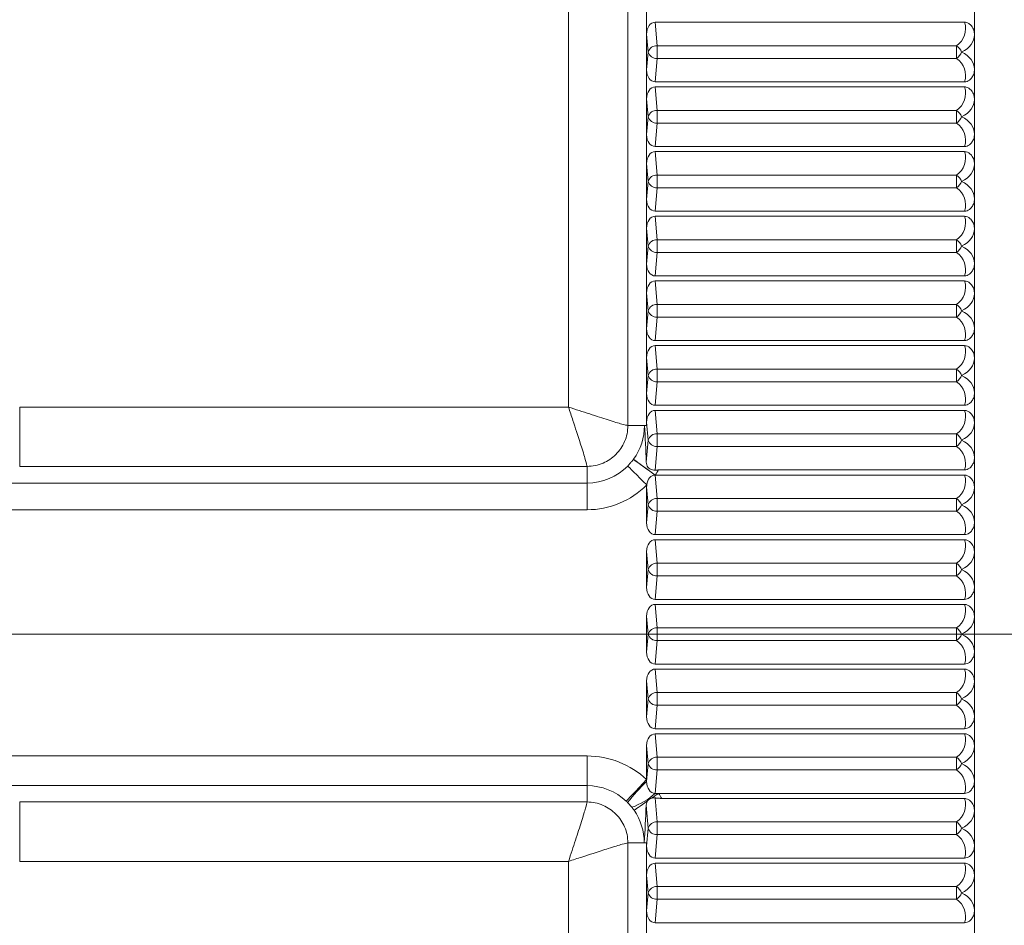
# Model space of a CAD drawing. Units: millimetres. Extents: x 9 to 832, y 9 to 585.
# Drawn here: x 559 to 576, y 227 to 242 of the extents above; entities that cross this region are included whole.
import ezdxf

# ---------------------------------------------------------------- set-up
doc = ezdxf.new("R2010")
doc.units = ezdxf.units.MM
doc.linetypes.add('SLD-Durchgehend', pattern=[0])
doc.layers.add('ZEICHNUNGSKOPF', color=7, linetype='SLD-Durchgehend')
doc.styles.get("Standard").update_dxf_attribs({"font": 'ARIAL.TTF'})
doc.dimstyles.new('SLDDIMSTYLE0', dxfattribs={"dimtxt": 3.5, "dimasz": 3.5, "dimexe": 0, "dimexo": 0.0625, "dimgap": 0.875, "dimtad": 1, "dimdec": 8, "dimlfac": 2, "dimzin": 12, "dimdsep": 46, "dimtxsty": 'Standard', "dimsah": 1, "dimcen": 0.09, "dimadec": 0, "dimazin": 0, "dimtfac": 1, "dimtofl": 0, "dimtmove": 0, "dimatfit": 3, "dimfxl": 1, "dimtolj": 1, "dimtzin": 12, "dimarcsym": 0})

# ---------------------------------------------------------------- blocks, each defined once
blk = doc.blocks.new('*D7')
at = {"layer": 'ZEICHNUNGSKOPF'}
for p, q in [((570.801, 257.021), (614.301, 257.021)), ((613.301, 257.021), (613.301, 232.021)), ((579.72, 232.021), (614.301, 232.021))]:
    blk.add_line(p, q, dxfattribs=at)
for points in [[(613.301, 257.021), (612.901, 253.521), (613.701, 253.521)], [(613.301, 232.021), (613.701, 235.521), (612.901, 235.521)]]:
    blk.add_solid(points, dxfattribs=at)
at = {"layer": 'ZEICHNUNGSKOPF', "insert": (608.789, 241.851), "char_height": 3.5, "attachment_point": 1, "rotation": 90}
blk.add_mtext('50', dxfattribs=at)
blk = doc.blocks.new('*D10')
at = {"layer": 'ZEICHNUNGSKOPF'}
for p, q in [((549.301, 267.58), (549.301, 274.021)), ((603.301, 211.347), (603.301, 274.021)), ((603.301, 273.021), (549.301, 273.021))]:
    blk.add_line(p, q, dxfattribs=at)
for points in [[(549.301, 273.021), (552.801, 272.621), (552.801, 273.421)], [(603.301, 273.021), (599.801, 273.421), (599.801, 272.621)]]:
    blk.add_solid(points, dxfattribs=at)
at = {"layer": 'ZEICHNUNGSKOPF', "insert": (572.292, 277.533), "char_height": 3.5, "attachment_point": 1}
blk.add_mtext('108', dxfattribs=at)
blk = doc.blocks.new('*D14')
at = {"layer": 'ZEICHNUNGSKOPF'}
for p, q in [((568.801, 257.021), (512.639, 257.021)), ((513.639, 257.021), (513.639, 207.021)), ((568.801, 207.021), (512.639, 207.021))]:
    blk.add_line(p, q, dxfattribs=at)
for points in [[(513.639, 257.021), (513.239, 253.521), (514.039, 253.521)], [(513.639, 207.021), (514.039, 210.521), (513.239, 210.521)]]:
    blk.add_solid(points, dxfattribs=at)
at = {"layer": 'ZEICHNUNGSKOPF', "insert": (509.128, 228.012), "char_height": 3.5, "attachment_point": 1, "rotation": 90}
blk.add_mtext('100', dxfattribs=at)
blk = doc.blocks.new('*D19')
at = {"layer": 'ZEICHNUNGSKOPF'}
for p, q in [((45.951, 213.402), (45.951, 280.021)), ((603.301, 211.347), (603.301, 280.021)), ((45.951, 279.021), (603.301, 279.021))]:
    blk.add_line(p, q, dxfattribs=at)
for points in [[(45.951, 279.021), (49.451, 278.621), (49.451, 279.421)], [(603.301, 279.021), (599.801, 279.421), (599.801, 278.621)]]:
    blk.add_solid(points, dxfattribs=at)
at = {"layer": 'ZEICHNUNGSKOPF', "insert": (319.55, 283.533), "char_height": 3.5, "attachment_point": 1}
blk.add_mtext('B-20', dxfattribs=at)
blk = doc.blocks.new('*D20')
at = {"layer": 'ZEICHNUNGSKOPF'}
for p, q in [((543.801, 253.021), (543.801, 268.021)), ((603.301, 211.347), (603.301, 268.021)), ((543.801, 267.021), (603.301, 267.021))]:
    blk.add_line(p, q, dxfattribs=at)
for points in [[(543.801, 267.021), (547.301, 266.621), (547.301, 267.421)], [(603.301, 267.021), (599.801, 267.421), (599.801, 266.621)]]:
    blk.add_solid(points, dxfattribs=at)
at = {"layer": 'ZEICHNUNGSKOPF', "insert": (569.542, 271.533), "char_height": 3.5, "attachment_point": 1}
blk.add_mtext('119', dxfattribs=at)

msp = doc.modelspace()

# ---------------------------------------------------------------- linework, layer by layer
at = {"color": 7, "linetype": 'SLD-Durchgehend', "lineweight": 0}
for p, q in [((569.48729802, 235.52115617), (569.48729802, 253.52115913)), ((568.49109579, 253.21112557), (568.49109579, 235.83118601)), ((569.97689057, 241.89221842), (569.94242419, 242.28615297)), ((569.80113138, 242.08709581), (569.80113138, 241.48521556)), ((569.97689057, 241.68009294), (569.97689057, 241.89221842)), ((575.00020612, 241.89221842), (569.97689057, 241.89221842)), ((575.00020612, 241.89221842), (575.00020612, 241.68009294)), ((569.94242419, 241.2861584), (569.97689057, 241.68009294)), ((569.97689057, 241.68009294), (575.00020612, 241.68009294)), ((569.97689057, 240.80722017), (569.94242419, 241.20115472)), ((569.80113138, 241.00209756), (569.80113138, 240.40021731)), ((569.97689057, 240.59508724), (569.97689057, 240.80722017)), ((575.00020612, 240.80722017), (569.97689057, 240.80722017)), ((575.00020612, 240.80722017), (575.00020612, 240.59508724)), ((569.94242419, 240.2011527), (569.97689057, 240.59508724)), ((569.97689057, 240.59508724), (575.00020612, 240.59508724)), ((569.97689057, 239.72222192), (569.94242419, 240.11615647)), ((569.80113138, 239.91709931), (569.80113138, 239.31521533)), ((569.97689057, 239.51008899), (569.97689057, 239.72222192)), ((575.00020612, 239.72222192), (569.97689057, 239.72222192)), ((575.00020612, 239.72222192), (575.00020612, 239.51008899)), ((569.94242419, 239.11615445), (569.97689057, 239.51008899)), ((569.97689057, 239.51008899), (575.00020612, 239.51008899)), ((569.97689057, 238.63722367), (569.94242419, 239.0311545)), ((569.80113138, 238.83209733), (569.80113138, 238.23021336)), ((569.97689057, 238.42509074), (569.97689057, 238.63722367)), ((575.00020612, 238.63722367), (569.97689057, 238.63722367)), ((575.00020612, 238.63722367), (575.00020612, 238.42509074)), ((569.94242419, 238.0311562), (569.97689057, 238.42509074)), ((569.97689057, 238.42509074), (575.00020612, 238.42509074)), ((569.97689057, 237.5522217), (569.94242419, 237.94615625)), ((569.80113138, 237.74709536), (569.80113138, 237.14521511)), ((569.97689057, 237.34008877), (569.97689057, 237.5522217)), ((575.00020612, 237.5522217), (569.97689057, 237.5522217)), ((575.00020612, 237.5522217), (575.00020612, 237.34008877)), ((569.94242419, 236.94615422), (569.97689057, 237.34008877)), ((569.97689057, 237.34008877), (575.00020612, 237.34008877)), ((569.97689057, 236.46722345), (569.94242419, 236.86115427)), ((569.80113138, 236.66209711), (569.80113138, 236.06021313)), ((569.97689057, 236.25509052), (569.97689057, 236.46722345)), ((575.00020612, 236.46722345), (569.97689057, 236.46722345)), ((575.00020612, 236.46722345), (575.00020612, 236.25509052)), ((569.94242419, 235.86115597), (569.97689057, 236.25509052)), ((569.97689057, 236.25509052), (575.00020612, 236.25509052)), ((559.28371299, 234.83499123), (559.28371299, 235.83118601)), ((568.49109579, 235.83118601), (559.28371299, 235.83118601)), ((569.97689057, 235.38222147), (569.94242419, 235.77615602)), ((569.80113138, 235.57709886), (569.80113138, 235.52115617)), ((569.48729802, 235.52115617), (569.76518978, 235.52115617)), ((569.76518978, 235.52115617), (569.80113138, 235.52115617)), ((569.97689057, 235.17008854), (569.97689057, 235.38222147)), ((575.00020612, 235.38222147), (569.97689057, 235.38222147)), ((575.00020612, 235.38222147), (575.00020612, 235.17008854)), ((569.94220067, 234.77356864), (569.97689057, 235.17008854)), ((569.97689057, 235.17008854), (575.00020612, 235.17008854)), ((559.28371299, 234.83499123), (568.80112935, 234.83499123)), ((568.80112935, 234.83499123), (568.80112935, 234.55709575)), ((568.80112935, 234.55709575), (559.11525537, 234.55709575)), ((568.80112935, 234.10880549), (568.80112935, 234.55709575)), ((569.97689057, 234.29722322), (569.94242419, 234.69115405)), ((569.97689057, 234.08509029), (569.97689057, 234.29722322)), ((575.00020612, 234.29722322), (569.97689057, 234.29722322)), ((575.00020612, 234.29722322), (575.00020612, 234.08509029)), ((559.11525537, 234.10880549), (568.80112935, 234.10880549)), ((569.94242419, 233.69115574), (569.97689057, 234.08509029)), ((569.97689057, 234.08509029), (575.00020612, 234.08509029)), ((569.97689057, 233.21222125), (569.94242419, 233.6061558)), ((569.97689057, 233.00008832), (569.97689057, 233.21222125)), ((575.00020612, 233.21222125), (569.97689057, 233.21222125)), ((575.00020612, 233.21222125), (575.00020612, 233.00008832)), ((569.94242419, 232.60615749), (569.97689057, 233.00008832)), ((569.97689057, 233.00008832), (575.00020612, 233.00008832)), ((569.97689057, 232.127223), (569.94242419, 232.52115755)), ((569.97689057, 231.91509007), (569.97689057, 232.127223)), ((575.00020612, 232.127223), (569.97689057, 232.127223)), ((575.00020612, 232.127223), (575.00020612, 231.91509007)), ((569.94242419, 231.52115552), (569.97689057, 231.91509007)), ((569.97689057, 231.91509007), (575.00020612, 231.91509007)), ((569.97689057, 231.04222102), (569.94242419, 231.43615557)), ((569.97689057, 230.83008809), (569.97689057, 231.04222102)), ((575.00020612, 231.04222102), (569.97689057, 231.04222102)), ((575.00020612, 231.04222102), (575.00020612, 230.83008809)), ((569.94242419, 230.43615727), (569.97689057, 230.83008809)), ((569.97689057, 230.83008809), (575.00020612, 230.83008809)), ((569.97689057, 229.95722277), (569.94242419, 230.35115732)), ((568.80112935, 229.97932119), (559.11769916, 229.97932119)), ((568.80112935, 229.97932119), (568.80112935, 229.4812238)), ((569.97689057, 229.74508984), (569.97689057, 229.95722277)), ((575.00020612, 229.95722277), (569.97689057, 229.95722277)), ((575.00020612, 229.95722277), (575.00020612, 229.74508984)), ((569.94242419, 229.35115529), (569.97689057, 229.74508984)), ((569.97689057, 229.74508984), (575.00020612, 229.74508984)), ((559.11769916, 229.4812238), (568.80112935, 229.4812238)), ((568.80112935, 229.20732184), (568.80112935, 229.4812238)), ((569.97689057, 228.8722208), (569.94169403, 229.27455215)), ((568.80112935, 229.20732184), (559.28371299, 229.20732184)), ((559.28371299, 229.20732184), (559.28371299, 228.21112706)), ((569.97689057, 228.66009159), (569.97689057, 228.8722208)), ((575.00020612, 228.8722208), (569.97689057, 228.8722208)), ((575.00020612, 228.8722208), (575.00020612, 228.66009159)), ((569.94242419, 228.26615704), (569.97689057, 228.66009159)), ((569.97689057, 228.66009159), (575.00020612, 228.66009159)), ((569.48729802, 210.52115766), (569.48729802, 228.52115689)), ((569.48729802, 228.52115689), (569.76119626, 228.52115689)), ((569.76119626, 228.52115689), (569.80113138, 228.52115689)), ((569.80113138, 228.52115689), (569.80113138, 228.46521421)), ((559.28371299, 228.21112706), (568.49109579, 228.21112706)), ((568.49109579, 228.21112706), (568.49109579, 210.8311875)), ((569.97689057, 227.78722255), (569.94242419, 228.1811571)), ((569.80113138, 227.98209621), (569.80113138, 227.38021596)), ((569.97689057, 227.57508962), (569.97689057, 227.78722255)), ((575.00020612, 227.78722255), (569.97689057, 227.78722255)), ((575.00020612, 227.78722255), (575.00020612, 227.57508962)), ((569.94242419, 227.18115507), (569.97689057, 227.57508962)), ((569.97689057, 227.57508962), (575.00020612, 227.57508962))]:
    msp.add_line(p, q, dxfattribs=at)
at = {"color": 7, "linetype": 'SLD-Durchgehend', "lineweight": 15}
for p, q in [((569.80113138, 242.57021381), (569.80113138, 242.08709581)), ((575.30113507, 242.58328958), (575.30113507, 242.07402749)), ((569.94242419, 242.28615297), (575.1346742, 242.28615297)), ((569.80113138, 242.08709581), (569.82746173, 241.78615941)), ((575.30113507, 241.49829133), (575.30113507, 242.07402749)), ((569.82746173, 241.78615941), (569.80113138, 241.48521556)), ((569.80113138, 241.48521556), (569.80113138, 241.00209756)), ((575.30113507, 241.49829133), (575.30113507, 240.98902179)), ((569.94242419, 241.2861584), (575.1346742, 241.2861584)), ((569.94242419, 241.20115472), (575.1346742, 241.20115472)), ((569.80113138, 241.00209756), (569.82746173, 240.70115371)), ((575.30113507, 240.41328563), (575.30113507, 240.98902179)), ((569.82746173, 240.70115371), (569.80113138, 240.40021731)), ((569.80113138, 240.40021731), (569.80113138, 239.91709931)), ((575.30113507, 240.41328563), (575.30113507, 239.90402354)), ((569.94242419, 240.2011527), (575.1346742, 240.2011527)), ((569.94242419, 240.11615647), (575.1346742, 240.11615647)), ((569.80113138, 239.91709931), (569.82746173, 239.61615546)), ((575.30113507, 239.32828738), (575.30113507, 239.90402354)), ((569.82746173, 239.61615546), (569.80113138, 239.31521533)), ((569.80113138, 239.31521533), (569.80113138, 238.83209733)), ((575.30113507, 239.32828738), (575.30113507, 238.81902529)), ((569.94242419, 239.11615445), (575.1346742, 239.11615445)), ((569.94242419, 239.0311545), (575.1346742, 239.0311545)), ((569.80113138, 238.83209733), (569.82746173, 238.53115721)), ((575.30113507, 238.24328913), (575.30113507, 238.81902529)), ((569.82746173, 238.53115721), (569.80113138, 238.23021336)), ((569.80113138, 238.23021336), (569.80113138, 237.74709536)), ((575.30113507, 238.24328913), (575.30113507, 237.73402332)), ((569.94242419, 238.0311562), (575.1346742, 238.0311562)), ((569.94242419, 237.94615625), (575.1346742, 237.94615625)), ((569.80113138, 237.74709536), (569.82746173, 237.44615523)), ((575.30113507, 237.15828715), (575.30113507, 237.73402332)), ((569.82746173, 237.44615523), (569.80113138, 237.14521511)), ((569.80113138, 237.14521511), (569.80113138, 236.66209711)), ((575.30113507, 237.15828715), (575.30113507, 236.64902507)), ((569.94242419, 236.94615422), (575.1346742, 236.94615422)), ((569.94242419, 236.86115427), (575.1346742, 236.86115427)), ((569.80113138, 236.66209711), (569.82746173, 236.36115698)), ((575.30113507, 236.0732889), (575.30113507, 236.64902507)), ((569.82746173, 236.36115698), (569.80113138, 236.06021313)), ((569.80113138, 236.06021313), (569.80113138, 235.57709886)), ((575.30113507, 236.0732889), (575.30113507, 235.56402309)), ((569.94242419, 235.86115597), (575.1346742, 235.86115597)), ((569.94242419, 235.77615602), (575.1346742, 235.77615602)), ((569.80113138, 235.57709886), (569.82746173, 235.27615501)), ((575.30113507, 234.98828693), (575.30113507, 235.56402309)), ((569.82746173, 235.27615501), (569.79491759, 234.9042034)), ((575.30113507, 234.98828693), (575.30113507, 234.47902484)), ((570.00100065, 234.77615772), (575.1346742, 234.77615772)), ((569.94242419, 234.69115405), (569.9438547, 234.69115405)), ((569.9438547, 234.69115405), (575.1346742, 234.69115405)), ((569.80113138, 234.49209688), (569.82746173, 234.19115676)), ((569.80113138, 233.89021291), (569.80113138, 234.49209688)), ((575.30113507, 233.90328868), (575.30113507, 234.47902484)), ((569.82746173, 234.19115676), (569.80113138, 233.89021291)), ((575.30113507, 233.90328868), (575.30113507, 233.39402286)), ((569.94242419, 233.69115574), (575.1346742, 233.69115574)), ((569.94242419, 233.6061558), (575.1346742, 233.6061558)), ((569.80113138, 233.40709863), (569.82746173, 233.10615478)), ((569.80113138, 232.80521466), (569.80113138, 233.40709863)), ((575.30113507, 232.8182867), (575.30113507, 233.39402286)), ((569.82746173, 233.10615478), (569.80113138, 232.80521466)), ((575.30113507, 232.8182867), (575.30113507, 232.30902461)), ((569.94242419, 232.60615749), (575.1346742, 232.60615749)), ((569.94242419, 232.52115755), (575.1346742, 232.52115755)), ((569.80113138, 232.32209666), (569.82746173, 232.02115653)), ((569.80113138, 231.72021641), (569.80113138, 232.32209666)), ((575.30113507, 231.73328845), (575.30113507, 232.30902461)), ((569.82746173, 232.02115653), (569.80113138, 231.72021641)), ((575.30113507, 231.73328845), (575.30113507, 231.22402264)), ((569.94242419, 231.52115552), (575.1346742, 231.52115552)), ((569.94242419, 231.43615557), (575.1346742, 231.43615557)), ((569.80113138, 231.23709841), (569.82746173, 230.93615456)), ((569.80113138, 230.63521443), (569.80113138, 231.23709841)), ((575.30113507, 230.64828647), (575.30113507, 231.22402264)), ((569.82746173, 230.93615456), (569.80113138, 230.63521443)), ((575.30113507, 230.64828647), (575.30113507, 230.13902439)), ((569.94242419, 230.43615727), (575.1346742, 230.43615727)), ((569.94242419, 230.35115732), (575.1346742, 230.35115732)), ((569.80113138, 230.15209643), (569.82746173, 229.85115631)), ((569.80113138, 229.58240269), (569.80113138, 230.15209643)), ((575.30113507, 229.56328822), (575.30113507, 230.13902439)), ((569.82746173, 229.85115631), (569.80113138, 229.55021618)), ((569.80113138, 229.55021618), (569.80113138, 229.58240269)), ((575.30113507, 229.56328822), (575.30113507, 229.05402241)), ((569.94242419, 229.35115529), (570.00001718, 229.35115529)), ((570.00001718, 229.35115529), (575.1346742, 229.35115529)), ((570.05461503, 229.26615535), (575.1346742, 229.26615535)), ((569.79354669, 229.15372236), (569.82746173, 228.76615433)), ((575.30113507, 228.47828625), (575.30113507, 229.05402241)), ((569.82746173, 228.76615433), (569.80113138, 228.46521421)), ((569.80113138, 228.46521421), (569.80113138, 227.98209621)), ((575.30113507, 228.47828625), (575.30113507, 227.96902416)), ((569.94242419, 228.26615704), (575.1346742, 228.26615704)), ((569.94242419, 228.1811571), (575.1346742, 228.1811571)), ((569.80113138, 227.98209621), (569.82746173, 227.68115608)), ((575.30113507, 227.393288), (575.30113507, 227.96902416)), ((569.82746173, 227.68115608), (569.80113138, 227.38021596)), ((569.80113138, 227.38021596), (569.80113138, 226.89709796)), ((575.30113507, 227.393288), (575.30113507, 226.88402219)), ((569.94242419, 227.18115507), (575.1346742, 227.18115507))]:
    msp.add_line(p, q, dxfattribs=at)
at = {"color": 7, "linetype": 'SLD-Durchgehend', "lineweight": 0, "flags": 128}
for points in [[(569.9438547, 234.69115405), (569.87672497, 234.73991437), (569.81190492, 234.78700204), (569.75159992, 234.830804), (569.69788123, 234.86981897), (569.6525966, 234.90270583), (569.61731065, 234.92833583), (569.59321547, 234.94583724), (569.58114553, 234.95460285)], [(569.80306853, 234.52573626), (569.74420894, 234.58421214), (569.68736101, 234.64068381), (569.63449169, 234.69321786), (569.58738912, 234.74000378), (569.54769243, 234.77944715), (569.51675762, 234.81018452), (569.49562777, 234.83117281), (569.48504795, 234.84168558)], [(569.80113138, 229.58240269), (569.73790575, 229.51530649), (569.67685569, 229.45051251), (569.62005247, 229.39024104), (569.56947793, 229.33655588), (569.5268308, 229.29130478), (569.49360121, 229.25603373), (569.47090674, 229.23195345), (569.45953716, 229.21989096)], [(570.00001718, 229.35115529), (569.98522032, 229.3409033), (569.97042347, 229.33066247), (569.95567132, 229.32044773), (569.94096387, 229.31027396), (569.92634583, 229.30015234), (569.9118321, 229.29009779), (569.89742268, 229.28012146), (569.88314737, 229.27023826)], [(569.81735874, 229.22468914), (569.7718804, 229.19320671), (569.73012734, 229.16430218), (569.69278503, 229.13844867), (569.66044951, 229.11607085), (569.63367213, 229.09753008), (569.61288501, 229.08313183), (569.59840108, 229.07311453), (569.59048856, 229.06763463)]]:
    msp.add_lwpolyline(points, dxfattribs=at)
at = {"color": 7, "linetype": 'SLD-Durchgehend', "lineweight": 0}
for centre, radius, start, end in [((574.80113042, 242.18008988), 0.35, 304.666182495, 17.640630914), ((569.96686637, 241.74804546), 0.14452103, 86.022683364, 164.708736628), ((574.82977786, 241.66775864), 0.28182972, 24.8418211, 52.791252983), ((569.96686464, 241.82426078), 0.14451604, 195.286636308, 273.978144269), ((574.82982432, 241.90450703), 0.28176523, 307.206840919, 335.164016429), ((574.80113042, 241.39222191), 0.35, 342.359369086, 55.333817505), ((574.80113042, 241.09508988), 0.35, 304.666182495, 17.640630914), ((569.96686464, 240.66305233), 0.14451604, 86.021855731, 164.713363692), ((569.96687339, 240.73926742), 0.14452774, 195.290438958, 273.974341618), ((574.82982432, 240.58280608), 0.28176523, 24.835983571, 52.793159082), ((574.82967229, 240.81962364), 0.28195457, 307.216418892, 335.154438455), ((574.80113042, 240.30722191), 0.35, 342.359369086, 55.333817505), ((574.80113042, 240.01008988), 0.35, 304.666182495, 17.640630914), ((569.96686653, 239.57805141), 0.14451857, 86.022679526, 164.712539897), ((574.82972027, 239.49772413), 0.28189481, 24.842539761, 52.786602891), ((569.96686902, 239.654263), 0.14452189, 195.288537546, 273.976243031), ((574.82974833, 239.73456421), 0.28185987, 307.211629881, 335.159227467), ((574.80113042, 239.22222191), 0.35, 342.359369086, 55.333817505), ((574.80113042, 238.92508988), 0.35, 304.666182495, 17.640630914), ((569.96687348, 238.49304338), 0.14452785, 86.025694599, 164.709524824), ((569.96686653, 238.56926126), 0.14451857, 195.287460103, 273.977320474), ((574.82969629, 238.41270659), 0.28192468, 24.844050261, 52.785092392), ((574.82977231, 238.64954667), 0.28182999, 307.210118687, 335.160738661), ((574.80113042, 238.13722191), 0.35, 342.359369086, 55.333817505), ((574.80113042, 237.84008988), 0.35, 304.666182495, 17.640630914), ((569.96686653, 237.40805119), 0.14451857, 86.022679526, 164.712539897), ((574.82977231, 237.32776577), 0.28182999, 24.839261339, 52.789881313), ((569.96686902, 237.48426278), 0.14452189, 195.288537546, 273.976243031), ((574.82972735, 237.56458087), 0.281886, 307.212951642, 335.157905705), ((574.80113042, 237.05222191), 0.35, 342.359369086, 55.333817505), ((574.80113042, 236.75508988), 0.35, 304.666182495, 17.640630914), ((569.96687348, 236.32304315), 0.14452785, 86.025694599, 164.709524824), ((574.82969629, 236.24270636), 0.28192468, 24.844050261, 52.785092392), ((569.96686653, 236.39926103), 0.14451857, 195.287460103, 273.977320474), ((574.82977231, 236.47954644), 0.28182999, 307.210118687, 335.160738661), ((574.80113042, 235.96722191), 0.35, 342.359369086, 55.333817505), ((574.80113042, 235.67008988), 0.35, 304.666182495, 17.640630914), ((568.80113042, 235.52115589), 0.96406141, 324.007918913, 0), ((569.96686653, 235.23805096), 0.14451857, 86.022679526, 164.712539897), ((574.82977231, 235.15776555), 0.28182999, 24.839261339, 52.789881313), ((569.96686902, 235.31426255), 0.14452189, 195.288537546, 273.976243031), ((574.82972735, 235.39458064), 0.281886, 307.212951642, 335.157905705), ((574.80113042, 234.88222191), 0.35, 342.359369086, 55.333817505), ((547.31603868, 203.80073841), 38.29061372, 53.778242373, 54.447295269), ((568.80113042, 235.52115589), 0.96406141, 270, 315.186765552), ((568.80113042, 235.52115589), 1.41234903, 324.007918913, 328.163978887), ((574.80113042, 234.58508988), 0.35, 304.666182495, 17.640630914), ((568.80113042, 235.52115589), 1.41234903, 270, 315.186765552), ((569.96686902, 234.15304922), 0.14452189, 86.023756969, 164.711462454), ((574.82972735, 234.07273112), 0.281886, 24.842094295, 52.787048358), ((569.96686653, 234.2292608), 0.14451857, 195.287460103, 273.977320474), ((574.82977231, 234.30954622), 0.28182999, 307.210118687, 335.160738661), ((574.80113042, 233.79722191), 0.35, 342.359369086, 55.333817505), ((574.80113042, 233.50008988), 0.35, 304.666182495, 17.640630914), ((569.96686653, 233.06805074), 0.14451857, 86.022679526, 164.712539897), ((569.96687348, 233.14426861), 0.14452785, 195.290475176, 273.974305401), ((574.82977231, 232.98776532), 0.28182999, 24.839261339, 52.789881313), ((574.82969629, 233.2246054), 0.28192468, 307.214907608, 335.155949739), ((574.80113042, 232.71222191), 0.35, 342.359369086, 55.333817505), ((574.80113042, 232.41508988), 0.35, 304.666182495, 17.640630914), ((569.96686902, 231.98304899), 0.14452189, 86.023756969, 164.711462454), ((574.82974833, 231.90274778), 0.28185987, 24.840772533, 52.788370119), ((569.96686653, 232.05926058), 0.14451857, 195.287460103, 273.977320474), ((574.82977231, 232.13954599), 0.28182999, 307.210118687, 335.160738661), ((574.80113042, 231.62722191), 0.35, 342.359369086, 55.333817505), ((574.80113042, 231.33008988), 0.35, 304.666182495, 17.640630914), ((569.96686653, 230.89805051), 0.14451857, 86.022679526, 164.712539897), ((569.96687348, 230.97426839), 0.14452785, 195.290475176, 273.974305401), ((574.82977231, 230.8177651), 0.28182999, 24.839261339, 52.789881313), ((574.82969629, 231.05460518), 0.28192468, 307.214907608, 335.155949739), ((574.80113042, 230.54222191), 0.35, 342.359369086, 55.333817505), ((574.80113042, 230.24508988), 0.35, 304.666182495, 17.640630914), ((568.80113042, 228.52115589), 1.45816559, 46.701982575, 90), ((569.96686902, 229.81304876), 0.14452189, 86.023756969, 164.711462454), ((574.82974833, 229.73274755), 0.28185987, 24.840772533, 52.788370119), ((569.96686653, 229.88926035), 0.14451857, 195.287460103, 273.977320474), ((574.82977231, 229.96954577), 0.28182999, 307.210118687, 335.160738661), ((574.80113042, 229.45722191), 0.35, 342.359369086, 55.333817505), ((568.80113042, 228.52115589), 0.96006824, 46.701982575, 90), ((571.88775529, 227.33128021), 3.04592781, 133.239825411, 142.186446104), ((569.18412411, 230.18274919), 1.12541878, 289.117933485, 312.360543877), ((568.80113042, 228.52115589), 1.45816559, 30.724857423, 34.695038695), ((574.80113042, 229.16008988), 0.35, 304.666182495, 17.640630914), ((568.80113042, 228.52115589), 0.96006824, 0, 34.695038695), ((569.96686653, 228.72805028), 0.14451857, 86.022679526, 164.712539897), ((574.82977231, 228.64776487), 0.28182999, 24.839261339, 52.789881313), ((569.9668674, 228.80426467), 0.14452107, 195.289773642, 273.976906628), ((574.82974908, 228.88457037), 0.28186225, 307.211071378, 335.157820296), ((574.80113042, 228.37222191), 0.35, 342.359369086, 55.333817505), ((574.80113042, 228.07508988), 0.35, 304.666182495, 17.640630914), ((569.96686653, 227.64305203), 0.14451857, 86.022679526, 164.712539897), ((574.82977231, 227.56276662), 0.28182999, 24.839261339, 52.789881313), ((569.96686653, 227.71926013), 0.14451857, 195.287460103, 273.977320474), ((574.82977231, 227.79954554), 0.28182999, 307.210118687, 335.160738661), ((574.80113042, 227.28722191), 0.35, 342.359369086, 55.333817505)]:
    msp.add_arc(centre, radius, start, end, dxfattribs=at)
at = {"color": 7, "linetype": 'SLD-Durchgehend', "lineweight": 15}
for centre, major_axis, ratio, start_param, end_param in [((569.9517034, 242.07402386), (-0.01852387, 0.21172881), 0.7057575568, 6.2215178122, 7.730646644), ((574.80113042, 242.07402386), (0.5, 0), 0.7, 5.317428004, 6.2831853072), ((574.80113042, 241.49828793), (0.5, 0), 0.7, 0, 0.9657573032), ((569.9517034, 241.49828793), (0.01852387, 0.21172881), 0.7057575568, 1.6941313167, 3.2032601486), ((569.9517034, 240.98902386), (-0.01852387, 0.21172881), 0.7057575568, 6.2215178122, 7.730646644), ((574.80113042, 240.98902386), (0.5, 0), 0.7, 5.317428004, 6.2831853072), ((574.80113042, 240.41328793), (0.5, 0), 0.7, 0, 0.9657573032), ((569.9517034, 240.41328793), (0.01852387, 0.21172881), 0.7057575568, 1.6941313167, 3.2032601486), ((569.9517034, 239.90402386), (-0.01852387, 0.21172881), 0.7057575568, 6.2215178122, 7.730646644), ((574.80113042, 239.90402386), (0.5, 0), 0.7, 5.317428004, 6.2831853072), ((574.80113042, 239.32828793), (0.5, 0), 0.7, 0, 0.9657573032), ((569.9517034, 239.32828793), (0.01852387, 0.21172881), 0.7057575568, 1.6941313167, 3.2032601486), ((569.9517034, 238.81902386), (-0.01852387, 0.21172881), 0.7057575568, 6.2215178122, 7.730646644), ((574.80113042, 238.81902386), (0.5, 0), 0.7, 5.317428004, 6.2831853072), ((574.80113042, 238.24328793), (0.5, 0), 0.7, 0, 0.9657573032), ((569.9517034, 238.24328793), (0.01852387, 0.21172881), 0.7057575568, 1.6941313167, 3.2032601486), ((569.9517034, 237.73402386), (-0.01852387, 0.21172881), 0.7057575568, 6.2215178122, 7.730646644), ((574.80113042, 237.73402386), (0.5, 0), 0.7, 5.317428004, 6.2831853072), ((574.80113042, 237.15828793), (0.5, 0), 0.7, 0, 0.9657573032), ((569.9517034, 237.15828793), (0.01852387, 0.21172881), 0.7057575568, 1.6941313167, 3.2032601486), ((569.9517034, 236.64902386), (-0.01852387, 0.21172881), 0.7057575568, 6.2215178122, 7.730646644), ((574.80113042, 236.64902386), (0.5, 0), 0.7, 5.317428004, 6.2831853072), ((574.80113042, 236.07328793), (0.5, 0), 0.7, 0, 0.9657573032), ((569.9517034, 236.07328793), (0.01852387, 0.21172881), 0.7057575568, 1.6941313167, 3.2032601486), ((569.9517034, 235.56402386), (-0.01852387, 0.21172881), 0.7057575568, 6.2215178122, 7.730646644), ((574.80113042, 235.56402386), (0.5, 0), 0.7, 5.317428004, 6.2831853072), ((574.80113042, 234.98828793), (0.5, 0), 0.7, 0, 0.9657573032), ((569.9517034, 234.47902386), (-0.01852387, 0.21172881), 0.7057575568, 6.2215178122, 7.5702962779), ((569.9517034, 234.47902386), (-0.01852387, 0.21172881), 0.7057575568, 1.2871109707, 1.4474613369), ((574.80113042, 234.47902386), (0.5, 0), 0.7, 5.317428004, 6.2831853072), ((574.80113042, 233.90328793), (0.5, 0), 0.7, 0, 0.9657573032), ((569.9517034, 233.90328793), (0.01852387, 0.21172881), 0.7057575568, 1.6941313167, 3.2032601486), ((569.9517034, 233.39402386), (-0.01852387, 0.21172881), 0.7057575568, 6.2215178122, 7.730646644), ((574.80113042, 233.39402386), (0.5, 0), 0.7, 5.317428004, 6.2831853072), ((574.80113042, 232.81828793), (0.5, 0), 0.7, 0, 0.9657573032), ((569.9517034, 232.81828793), (0.01852387, 0.21172881), 0.7057575568, 1.6941313167, 3.2032601486), ((569.9517034, 232.30902386), (-0.01852387, 0.21172881), 0.7057575568, 6.2215178122, 7.730646644), ((574.80113042, 232.30902386), (0.5, 0), 0.7, 5.317428004, 6.2831853072), ((574.80113042, 231.73328793), (0.5, 0), 0.7, 0, 0.9657573032), ((569.9517034, 231.73328793), (0.01852387, 0.21172881), 0.7057575568, 1.6941313167, 3.2032601486), ((569.9517034, 231.22402386), (-0.01852387, 0.21172881), 0.7057575568, 6.2215178122, 7.730646644), ((574.80113042, 231.22402386), (0.5, 0), 0.7, 5.317428004, 6.2831853072), ((574.80113042, 230.64828793), (0.5, 0), 0.7, 0, 0.9657573032), ((569.9517034, 230.64828793), (0.01852387, 0.21172881), 0.7057575568, 1.6941313167, 3.2032601486), ((569.9517034, 230.13902386), (-0.01852387, 0.21172881), 0.7057575568, 6.2215178122, 7.730646644), ((574.80113042, 230.13902386), (0.5, 0), 0.7, 5.317428004, 6.2831853072), ((574.80113042, 229.56328793), (0.5, 0), 0.7, 0, 0.9657573032), ((569.9517034, 229.56328793), (0.01852387, 0.21172881), 0.7057575568, 1.6941313167, 3.2032601486), ((574.80113042, 229.05402386), (0.5, 0), 0.7, 5.317428004, 6.2831853072), ((574.80113042, 228.47828793), (0.5, 0), 0.7, 0, 0.9657573032), ((569.9517034, 228.47828793), (0.01852387, 0.21172881), 0.7057575568, 1.6941313167, 3.2032601486), ((569.9517034, 227.96902386), (-0.01852387, 0.21172881), 0.7057575568, 6.2215178122, 7.730646644), ((574.80113042, 227.96902386), (0.5, 0), 0.7, 5.317428004, 6.2831853072), ((574.80113042, 227.39328793), (0.5, 0), 0.7, 0, 0.9657573032), ((569.9517034, 227.39328793), (0.01852387, 0.21172881), 0.7057575568, 1.6941313167, 3.2032601486)]:
    msp.add_ellipse(centre, major_axis=major_axis, ratio=ratio, start_param=start_param, end_param=end_param, dxfattribs=at)
for points, knots in [([(575.30113507, 242.07402749), (575.29894088, 242.09938446), (575.29429916, 242.15302615), (575.25856687, 242.21997942), (575.21140904, 242.26367908), (575.16955584, 242.28343709), (575.14429965, 242.28540353), (575.1346742, 242.28615297)], [0, 0, 0, 0, 0.2565774793, 0.5427798815, 0.7441069513, 0.9024759925, 1, 1, 1, 1]), ([(575.1346742, 241.2861584), (575.1490983, 241.28780559), (575.17785471, 241.29108949), (575.2219831, 241.31660622), (575.26160465, 241.35838092), (575.29412512, 241.42191797), (575.29862044, 241.47089443), (575.30113507, 241.49829133)], [0, 0, 0, 0, 0.14585620403, 0.29078442708, 0.50552368625, 0.72339538529, 1, 1, 1, 1]), ([(575.30113507, 240.98902179), (575.29894182, 241.01438184), (575.29430251, 241.06802512), (575.25856092, 241.13497207), (575.21141393, 241.17868503), (575.16955351, 241.19842697), (575.14429942, 241.20040198), (575.1346742, 241.20115472)], [0, 0, 0, 0, 0.2565991685, 0.5427756801, 0.7441171397, 0.9024740966, 1, 1, 1, 1]), ([(575.1346742, 240.2011527), (575.14909819, 240.20280296), (575.17785395, 240.20609295), (575.22198324, 240.23160717), (575.26160462, 240.27338292), (575.29412396, 240.3369174), (575.29862009, 240.38589127), (575.30113507, 240.41328563)], [0, 0, 0, 0, 0.14586372714, 0.29079489208, 0.50553851023, 0.72341463184, 1, 1, 1, 1]), ([(575.30113507, 239.90402354), (575.29894112, 239.92938086), (575.29429989, 239.9830233), (575.25856317, 240.04997261), (575.21141382, 240.09368673), (575.16955352, 240.11342872), (575.14429942, 240.11540373), (575.1346742, 240.11615647)], [0, 0, 0, 0, 0.2565749257, 0.5427744795, 0.7441164678, 0.9024738405, 1, 1, 1, 1]), ([(575.1346742, 239.11615445), (575.14909825, 239.11780317), (575.17785435, 239.12109012), (575.2219831, 239.14660563), (575.26160583, 239.18838143), (575.29412305, 239.25191845), (575.2986198, 239.30089317), (575.30113507, 239.32828738)], [0, 0, 0, 0, 0.1458601366, 0.2907900011, 0.5055316923, 0.7234171136, 1, 1, 1, 1]), ([(575.30113507, 238.81902529), (575.298941, 238.84438243), (575.29429952, 238.8980245), (575.25856502, 238.96497579), (575.21141143, 239.00868268), (575.16955468, 239.02843268), (575.14429953, 239.03040341), (575.1346742, 239.0311545)], [0, 0, 0, 0, 0.2565762029, 0.5427771813, 0.7441117104, 0.9024749172, 1, 1, 1, 1]), ([(575.1346742, 238.0311562), (575.14909824, 238.03280493), (575.17785433, 238.03609187), (575.22198317, 238.06160735), (575.26160463, 238.10338257), (575.29412454, 238.16691834), (575.29862026, 238.2158935), (575.30113507, 238.24328913)], [0, 0, 0, 0, 0.1458599651, 0.2907896592, 0.5055310979, 0.7234050083, 1, 1, 1, 1]), ([(575.30113507, 237.73402332), (575.29894136, 237.75938185), (575.29430085, 237.81302439), (575.25856385, 237.87997412), (575.21141157, 237.92368143), (575.16955432, 237.94342908), (575.1442995, 237.94540367), (575.1346742, 237.94615625)], [0, 0, 0, 0, 0.2565879235, 0.5427769337, 0.744110884, 0.9024736355, 1, 1, 1, 1]), ([(575.1346742, 236.94615422), (575.14909825, 236.94780295), (575.17785435, 236.95108989), (575.2219831, 236.97660541), (575.26160583, 237.01838121), (575.29412305, 237.08191823), (575.2986198, 237.13089294), (575.30113507, 237.15828715)], [0, 0, 0, 0, 0.1458601366, 0.2907900011, 0.5055316923, 0.7234171136, 1, 1, 1, 1]), ([(575.30113507, 236.64902507), (575.298941, 236.67438221), (575.29429952, 236.72802427), (575.25856502, 236.79497557), (575.21141143, 236.83868245), (575.16955468, 236.85843246), (575.14429953, 236.86040318), (575.1346742, 236.86115427)], [0, 0, 0, 0, 0.2565762029, 0.5427771813, 0.7441117104, 0.9024749172, 1, 1, 1, 1]), ([(575.1346742, 235.86115597), (575.14909824, 235.8628047), (575.17785433, 235.86609165), (575.22198317, 235.89160712), (575.26160463, 235.93338234), (575.29412454, 235.99691811), (575.29862026, 236.04589327), (575.30113507, 236.0732889)], [0, 0, 0, 0, 0.1458599651, 0.2907896592, 0.5055310979, 0.7234050083, 1, 1, 1, 1]), ([(575.30113507, 235.56402309), (575.29894136, 235.58938162), (575.29430085, 235.64302416), (575.25856385, 235.7099739), (575.21141157, 235.7536812), (575.16955432, 235.77342885), (575.1442995, 235.77540345), (575.1346742, 235.77615602)], [0, 0, 0, 0, 0.2565879235, 0.5427769337, 0.744110884, 0.9024736355, 1, 1, 1, 1]), ([(569.79491759, 234.9042034), (569.78609044, 235.11434314), (569.77720785, 235.3258027), (569.76526432, 235.51994444), (569.76518978, 235.52115617)], [0, 0, 0, 0, 0.9937584971, 1, 1, 1, 1]), ([(569.94220067, 234.77356864), (569.92696835, 234.77377589), (569.89651842, 234.7741902), (569.85476311, 234.79312172), (569.82143187, 234.82283395), (569.7997443, 234.86108917), (569.79648181, 234.89023115), (569.79491759, 234.9042034)], [0, 0, 0, 0, 0.1968038364, 0.3934176717, 0.5949483276, 0.8057962801, 1, 1, 1, 1]), ([(575.1346742, 234.77615772), (575.1490983, 234.77780491), (575.17785473, 234.78108881), (575.22198302, 234.80660558), (575.26160586, 234.84838086), (575.29412304, 234.91191805), (575.2986198, 234.96089273), (575.30113507, 234.98828693)], [0, 0, 0, 0, 0.1458581886, 0.2907883836, 0.5055305646, 0.7234164829, 1, 1, 1, 1]), ([(575.30113507, 234.47902484), (575.298941, 234.50438198), (575.29429952, 234.55802405), (575.25856502, 234.62497534), (575.21141143, 234.66868223), (575.16955468, 234.68843223), (575.14429953, 234.69040296), (575.1346742, 234.69115405)], [0, 0, 0, 0, 0.2565762029, 0.5427771813, 0.7441117104, 0.9024749172, 1, 1, 1, 1]), ([(575.1346742, 233.69115574), (575.14909824, 233.69280448), (575.17785433, 233.69609142), (575.22198317, 233.7216069), (575.26160463, 233.76338212), (575.29412454, 233.82691788), (575.29862026, 233.87589305), (575.30113507, 233.90328868)], [0, 0, 0, 0, 0.1458599651, 0.2907896592, 0.5055310979, 0.7234050083, 1, 1, 1, 1]), ([(575.30113507, 233.39402286), (575.29894119, 233.41938136), (575.29430023, 233.47302492), (575.25856467, 233.5399761), (575.21141258, 233.58368592), (575.16955358, 233.60342811), (575.14429944, 233.60540307), (575.1346742, 233.6061558)], [0, 0, 0, 0, 0.2565863584, 0.5427847683, 0.7441174905, 0.9024742303, 1, 1, 1, 1]), ([(575.1346742, 232.60615749), (575.14909849, 232.60780437), (575.17785589, 232.6110877), (575.22198053, 232.63661022), (575.26160733, 232.67838018), (575.29412269, 232.74191824), (575.29861967, 232.79089266), (575.30113507, 232.8182867)], [0, 0, 0, 0, 0.14585863462, 0.29079526624, 0.50552905261, 0.72341563711, 1, 1, 1, 1]), ([(575.30113507, 232.30902461), (575.298941, 232.33438178), (575.29429953, 232.3880239), (575.25856498, 232.45497481), (575.21141152, 232.4986827), (575.16955433, 232.51843038), (575.14429951, 232.52040497), (575.1346742, 232.52115755)], [0, 0, 0, 0, 0.2565758021, 0.5427763334, 0.744110548, 0.9024735074, 1, 1, 1, 1]), ([(575.1346742, 231.52115552), (575.14909824, 231.52280425), (575.17785433, 231.5260912), (575.22198317, 231.55160667), (575.26160463, 231.59338189), (575.29412454, 231.65691766), (575.29862026, 231.70589282), (575.30113507, 231.73328845)], [0, 0, 0, 0, 0.1458599651, 0.2907896592, 0.5055310979, 0.7234050083, 1, 1, 1, 1]), ([(575.30113507, 231.22402264), (575.29894116, 231.24938106), (575.29430015, 231.30302445), (575.25856501, 231.36997687), (575.21141143, 231.41368375), (575.16955468, 231.43343375), (575.14429953, 231.43540448), (575.1346742, 231.43615557)], [0, 0, 0, 0, 0.2565854646, 0.5427828775, 0.7441148983, 0.9024761322, 1, 1, 1, 1]), ([(575.1346742, 230.43615727), (575.14909828, 230.43780597), (575.17785443, 230.44109286), (575.22198191, 230.46660838), (575.26160703, 230.50838059), (575.29412279, 230.5719178), (575.29861971, 230.62089236), (575.30113507, 230.64828647)], [0, 0, 0, 0, 0.1458614568, 0.2907926331, 0.5055272167, 0.7234146102, 1, 1, 1, 1]), ([(575.30113507, 230.13902439), (575.29894136, 230.16438292), (575.29430085, 230.21802546), (575.25856385, 230.28497519), (575.21141157, 230.3286825), (575.16955432, 230.34843015), (575.1442995, 230.35040475), (575.1346742, 230.35115732)], [0, 0, 0, 0, 0.2565879235, 0.5427769337, 0.744110884, 0.9024736355, 1, 1, 1, 1]), ([(575.1346742, 229.35115529), (575.14909824, 229.35280403), (575.17785433, 229.35609097), (575.22198317, 229.38160645), (575.26160463, 229.42338167), (575.29412454, 229.48691743), (575.29862026, 229.5358926), (575.30113507, 229.56328822)], [0, 0, 0, 0, 0.1458599651, 0.2907896592, 0.5055310979, 0.7234050083, 1, 1, 1, 1]), ([(569.88314737, 229.27023826), (569.87117264, 229.2656174), (569.84494727, 229.25549745), (569.82707201, 229.23553601), (569.81735874, 229.22468914)], [0, 0, 0, 0, 0.4566086027, 1, 1, 1, 1]), ([(569.88314737, 229.27023826), (569.89157714, 229.27231977), (569.91058695, 229.27701374), (569.9305715, 229.27543231), (569.94169403, 229.27455215)], [0, 0, 0, 0, 0.4434431798, 1, 1, 1, 1]), ([(575.30113507, 229.05402241), (575.29894116, 229.07938083), (575.29430015, 229.13302422), (575.25856501, 229.19997664), (575.21141143, 229.24368353), (575.16955468, 229.26343353), (575.14429953, 229.26540425), (575.1346742, 229.26615535)], [0, 0, 0, 0, 0.2565854646, 0.5427828775, 0.7441148983, 0.9024761322, 1, 1, 1, 1]), ([(569.76119626, 228.52115689), (569.7612708, 228.52234379), (569.77372642, 228.72068587), (569.7836663, 228.93785389), (569.79354669, 229.15372236)], [0, 0, 0, 0, 0.0059841117, 1, 1, 1, 1]), ([(569.79354669, 229.15372236), (569.79535865, 229.16932899), (569.7983494, 229.19508864), (569.81198453, 229.21632066), (569.81735874, 229.22468914)], [0, 0, 0, 0, 0.6058555665, 1, 1, 1, 1]), ([(575.1346742, 228.26615704), (575.14909824, 228.26780578), (575.17785433, 228.27109272), (575.22198317, 228.2966082), (575.26160464, 228.33838342), (575.29412395, 228.40191806), (575.29862009, 228.45089191), (575.30113507, 228.47828625)], [0, 0, 0, 0, 0.1458617782, 0.2907932739, 0.505537382, 0.7234140008, 1, 1, 1, 1]), ([(575.30113507, 227.96902416), (575.29894136, 227.9943827), (575.29430085, 228.04802523), (575.25856385, 228.11497497), (575.21141157, 228.15868228), (575.16955432, 228.17842993), (575.1442995, 228.18040452), (575.1346742, 228.1811571)], [0, 0, 0, 0, 0.2565879235, 0.5427769337, 0.744110884, 0.9024736355, 1, 1, 1, 1]), ([(575.1346742, 227.18115507), (575.14909824, 227.1828038), (575.17785433, 227.18609075), (575.22198317, 227.21160622), (575.26160463, 227.25338144), (575.29412454, 227.31691721), (575.29862026, 227.36589237), (575.30113507, 227.393288)], [0, 0, 0, 0, 0.1458599651, 0.2907896592, 0.5055310979, 0.7234050083, 1, 1, 1, 1])]:
    msp.add_open_spline(points, degree=3, knots=knots, dxfattribs=at)
at = {"color": 7, "linetype": 'SLD-Durchgehend', "lineweight": 0}
for points, knots in [([(569.48729802, 235.52115617), (569.4620692, 235.52614366), (569.41162507, 235.53611595), (569.17025101, 235.61014813), (568.85321914, 235.71230783), (568.6118467, 235.79154579), (568.49109579, 235.83118601)], [0, 0, 0, 0, 0.2499115819, 0.4996893407, 0.7497105803, 1, 1, 1, 1]), ([(568.80112935, 234.83499123), (568.79626286, 234.85878671), (568.78617108, 234.90813214), (568.7180987, 235.13533809), (568.63586274, 235.38366449), (568.561463, 235.61455514), (568.51565067, 235.75559193), (568.49109579, 235.83118601)], [0, 0, 0, 0, 0.2406476673, 0.4990386641, 0.7070876061, 0.8430023625, 1, 1, 1, 1]), ([(568.80112935, 234.83499123), (568.84771544, 234.83808018), (568.93961731, 234.84417385), (569.11068938, 234.90040264), (569.29695462, 235.02532894), (569.42189351, 235.21159226), (569.47811367, 235.38266533), (569.48420857, 235.47457028), (569.48729802, 235.52115617)], [0, 0, 0, 0, 0.1304880122, 0.2574179203, 0.5000031828, 0.7425721354, 0.8695118543, 1, 1, 1, 1]), ([(568.80112935, 229.20732184), (568.79614109, 229.18209322), (568.78616724, 229.13164953), (568.71214711, 228.89027344), (568.60996473, 228.57325172), (568.530733, 228.33187862), (568.49109579, 228.21112706)], [0, 0, 0, 0, 0.2499124071, 0.4996905429, 0.7497105081, 1, 1, 1, 1]), ([(569.48729802, 228.52115689), (569.48420872, 228.56774043), (569.47811411, 228.65964086), (569.42188824, 228.83071041), (569.29696397, 229.01697842), (569.11069489, 229.14190849), (568.93962183, 229.19813353), (568.84771531, 229.20423108), (568.80112935, 229.20732184)], [0, 0, 0, 0, 0.1304814882, 0.2574150479, 0.4999961558, 0.7425666982, 0.8695111204, 1, 1, 1, 1]), ([(569.48729802, 228.52115689), (569.46350259, 228.51629233), (569.41415714, 228.50620453), (569.18695027, 228.43812514), (568.93862969, 228.35587506), (568.70772874, 228.28149877), (568.56669055, 228.23568349), (568.49109579, 228.21112706)], [0, 0, 0, 0, 0.2406465475, 0.4990373925, 0.7070841624, 0.8430006661, 1, 1, 1, 1])]:
    msp.add_open_spline(points, degree=3, knots=knots, dxfattribs=at)
for points in [[(569.58017696, 234.9532543), (569.48504795, 234.84168558)], [(569.58114553, 234.95460285), (569.58017696, 234.9532543)], [(569.45953716, 229.21989096), (569.48144186, 229.19872014)], [(569.48144186, 229.19872014), (569.55271412, 229.11940126)], [(569.55271412, 229.11940126), (569.59048856, 229.06763463)]]:
    msp.add_open_spline(points, degree=1, dxfattribs=at)
at = {"color": 7, "linetype": 'SLD-Durchgehend', "lineweight": 15}
for points in [[(570.00100065, 234.77615772), (569.94220067, 234.77356864)], [(569.94169403, 229.27455215), (570.05461503, 229.26615535)]]:
    msp.add_open_spline(points, degree=1, dxfattribs=at)
at = {"layer": 'ZEICHNUNGSKOPF', "lineweight": 0}
msp.add_line((527.1177026, 232.02115589), (578.72041065, 232.02115589), dxfattribs=at)

# ---------------------------------------------------------------- dimensions: what is measured, and where the dimension line sits
at = {"layer": 'ZEICHNUNGSKOPF'}
dim = msp.add_linear_dim(base=(603.30113042, 279.02115589), p1=(45.95113042, 212.40158484), p2=(603.30113042, 210.34663725), text='B-20', dimstyle='SLDDIMSTYLE0', dxfattribs=at)
dim.commit()
dim.dimension.update_dxf_attribs({"geometry": '*D19', "text_midpoint": (324.62613042, 279.02115589)})
for base, p1, p2, picture, middle in [((549.3011304234, 273.0211558925), (603.3011304234, 210.3466372456), (549.3011304234, 266.5799740779), '*D10', (576.3011304234, 273.0211558925)), ((603.3011304234, 267.0211558925), (543.8011304234, 252.0211558925), (603.3011304234, 210.3466372456), '*D20', (573.5511304234, 267.0211558925))]:
    dim = msp.add_linear_dim(base=base, p1=p1, p2=p2, dimstyle='SLDDIMSTYLE0', dxfattribs=at)
    dim.commit()
    dim.dimension.update_dxf_attribs({"geometry": picture, "text_midpoint": middle})
for base, p2, picture, middle in [((513.6394111325, 207.0211558925), (569.8011304234, 207.0211558925), '*D14', (513.6394111325, 232.0211558925)), ((613.3011304234, 232.0211558925), (578.7204106506, 232.0211558925), '*D7', (613.3011304234, 244.5211558925))]:
    dim = msp.add_linear_dim(base=base, p1=(569.8011304234, 257.0211558925), p2=p2, angle=90, dimstyle='SLDDIMSTYLE0', dxfattribs=at)
    dim.commit()
    dim.dimension.update_dxf_attribs({"geometry": picture, "text_midpoint": middle})

doc.saveas('drawing.dxf')
